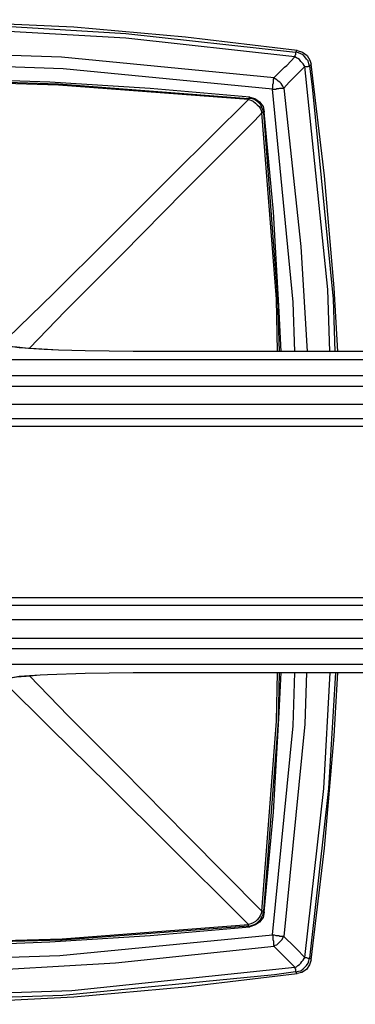
# Model space of a CAD drawing. Units: inches. Extents: x 4.8 to 30.7, y 1.1 to 19.3.
# Drawn here: x 16.2 to 17, y 17 to 19.3 of the extents above; entities that cross this region are included whole.
import ezdxf

# ---------------------------------------------------------------- set-up
doc = ezdxf.new("R2010")
doc.units = ezdxf.units.IN
doc.header["$MEASUREMENT"] = 0
doc.layers.add('Layer 1', color=7, linetype='Continuous')

msp = doc.modelspace()

# ---------------------------------------------------------------- linework, layer by layer
at = {"layer": 'Layer 1', "color": 7, "lineweight": 25, "true_color": 0xffffff}
for points in [[(16.8859, 19.2698), (16.6182, 19.3017), (16.3506, 19.3253), (16.0829, 19.3377), (15.8139, 19.3433), (15.5449, 19.3377), (15.2758, 19.3253), (15.0082, 19.3017), (14.7419, 19.2698)], [(14.7447, 19.2656), (14.796, 19.2726), (15.3036, 19.3225), (15.8139, 19.3391), (16.0677, 19.335), (16.4754, 19.31), (16.8817, 19.2656)], [(16.8803, 19.2545), (16.4754, 19.2989), (16.0677, 19.3225), (15.8139, 19.3266), (15.28, 19.3086), (14.7461, 19.2545)], [(14.7974, 19.2046), (15.1774, 19.2448), (15.5587, 19.267), (15.8139, 19.2712), (16.3215, 19.2545), (16.8304, 19.2046)], [(16.8304, 19.2046), (16.8554, 19.2296), (16.8609, 19.2337), (16.8803, 19.2545)], [(16.8817, 19.2656), (16.8817, 19.2656), (16.8817, 19.2642), (16.8817, 19.2629), (16.8817, 19.2601), (16.8817, 19.2587), (16.8803, 19.2573), (16.8803, 19.2545)], [(16.9039, 19.231), (16.9025, 19.2337), (16.8998, 19.2379), (16.897, 19.2407), (16.8942, 19.2434), (16.8914, 19.2476), (16.8873, 19.2504), (16.8845, 19.2518), (16.8803, 19.2545)], [(16.8817, 19.2656), (16.8831, 19.267), (16.8859, 19.2698)], [(16.915, 19.2323), (16.9136, 19.2379), (16.9122, 19.2448), (16.9081, 19.249), (16.9039, 19.2545), (16.8998, 19.2587), (16.8942, 19.2615), (16.8887, 19.2642), (16.8817, 19.2656)], [(16.8859, 19.2698), (16.8984, 19.2656), (16.9095, 19.2573), (16.9164, 19.2462), (16.9192, 19.2365)], [(16.8263, 19.1769), (16.3256, 19.2254), (15.8222, 19.2434), (15.3105, 19.2268), (14.8002, 19.1769)], [(16.9039, 19.231), (16.879, 19.206), (16.8665, 19.1935), (16.854, 19.1796)], [(16.9039, 19.231), (16.9067, 19.231), (16.9081, 19.231), (16.9109, 19.231), (16.9122, 19.231), (16.9136, 19.2323), (16.915, 19.2323)], [(16.9636, 18.5487), (16.9594, 18.697), (16.9039, 19.231)], [(16.9192, 19.2365), (16.9178, 19.2337), (16.915, 19.2323)], [(16.915, 19.2323), (16.922, 19.1824), (16.9719, 18.6735), (16.976, 18.5487)], [(16.983, 18.5487), (16.9747, 18.7012), (16.9511, 18.9689), (16.9192, 19.2365)], [(16.7722, 19.1575), (16.5337, 19.1783), (16.2937, 19.1935), (16.0538, 19.2018), (15.8139, 19.206), (15.574, 19.2018), (15.3341, 19.1935), (15.0942, 19.1783), (14.8543, 19.1575)], [(15.8971, 19.2032), (16.3145, 19.1894), (16.7694, 19.1547)], [(16.8263, 19.1769), (16.8277, 19.181), (16.8277, 19.1838), (16.8277, 19.188), (16.829, 19.1921), (16.829, 19.1949), (16.829, 19.1977), (16.829, 19.2018), (16.8304, 19.2046)], [(16.854, 19.1796), (16.8512, 19.1838), (16.8498, 19.1866), (16.8471, 19.1907), (16.8443, 19.1935), (16.8401, 19.1963), (16.8374, 19.1991), (16.8332, 19.2018), (16.8304, 19.2046)], [(16.7694, 19.1519), (16.3145, 19.1866), (15.9054, 19.1991)], [(16.8263, 19.1769), (16.8304, 19.1769), (16.8346, 19.1769), (16.8374, 19.1783), (16.8415, 19.1783), (16.8443, 19.1796), (16.8485, 19.1796), (16.8512, 19.1796), (16.854, 19.1796)], [(16.854, 19.1796), (16.8942, 18.7997), (16.9095, 18.5487)], [(16.7694, 19.1547), (16.7708, 19.1561), (16.7722, 19.1575)], [(16.8055, 19.12), (16.8041, 19.1269), (16.8013, 19.1325), (16.7985, 19.1394), (16.7944, 19.1436), (16.7888, 19.1478), (16.7833, 19.1519), (16.7763, 19.1547), (16.7694, 19.1547)], [(16.7694, 19.1547), (16.7694, 19.1547), (16.7694, 19.1533), (16.7694, 19.1519)], [(16.7722, 19.1575), (16.7847, 19.1547), (16.7958, 19.1464), (16.8041, 19.1353), (16.8069, 19.1228)], [(16.8803, 18.5487), (16.8762, 18.6665), (16.8263, 19.1769)], [(16.1814, 18.5695), (16.1925, 18.5806), (16.3021, 18.6873), (16.4324, 18.8163), (16.5891, 18.973), (16.7694, 19.1519)], [(16.7694, 19.1519), (16.775, 19.1505), (16.7805, 19.1478), (16.7861, 19.1436), (16.7902, 19.1394), (16.7944, 19.1353), (16.7971, 19.1311), (16.7999, 19.1256), (16.8013, 19.12)], [(16.8013, 19.12), (16.7847, 19.102), (16.6155, 18.9328), (16.4671, 18.7816), (16.3312, 18.6457), (16.2438, 18.5556)], [(16.8387, 18.5487), (16.836, 18.6735), (16.8013, 19.12)], [(16.8055, 19.12), (16.8055, 19.12), (16.8041, 19.12), (16.8027, 19.12), (16.8013, 19.12)], [(16.8069, 19.1228), (16.8069, 19.1214), (16.8055, 19.12)], [(16.8055, 19.12), (16.8387, 18.6735), (16.8429, 18.5487)], [(16.8471, 18.5487), (16.8429, 18.643), (16.829, 18.8829), (16.8069, 19.1228)], [(16.3145, 18.5514), (16.2882, 18.5528), (16.2202, 18.557), (16.1828, 18.5625), (16.18, 18.5639)], [(16.3145, 18.5514), (16.2799, 18.5528), (16.2424, 18.5556), (16.2147, 18.5584), (16.1994, 18.5598), (16.1939, 18.5611), (16.1953, 18.5611)], [(16.4934, 18.5487), (16.3783, 18.55), (16.3145, 18.5514)], [(16.4934, 18.5487), (16.4934, 18.5487)], [(18.6222, 18.5487), (16.4934, 18.5487)], [(18.6222, 18.5487), (16.4934, 18.5487)], [(15.5948, 18.5292), (18.4932, 18.5292)], [(18.4932, 18.4904), (15.5948, 18.4904)], [(15.5948, 18.4655), (18.4932, 18.4655)], [(18.4932, 18.4211), (15.5948, 18.4211)], [(15.5948, 18.3878), (18.4932, 18.3878)], [(18.4932, 18.3684), (15.5948, 18.3684)], [(15.5948, 17.9593), (18.4932, 17.9593)], [(18.4932, 17.9399), (15.5948, 17.9399)], [(15.5948, 17.9066), (18.4932, 17.9066)], [(18.4932, 17.8608), (15.5948, 17.8608)], [(15.5948, 17.8372), (18.4932, 17.8372)], [(18.4932, 17.7984), (15.5948, 17.7984)], [(16.18, 17.7637), (16.1828, 17.7637), (16.2202, 17.7707), (16.2702, 17.7734)], [(16.1953, 17.7665), (16.1939, 17.7665), (16.1994, 17.7665), (16.2133, 17.7693), (16.2369, 17.7707), (16.2702, 17.7734)], [(16.2438, 17.7721), (16.3381, 17.675), (16.4671, 17.546), (16.6224, 17.3879), (16.8013, 17.2076)], [(16.2702, 17.7734), (16.2882, 17.7748), (16.3783, 17.7776), (16.4934, 17.779)], [(16.4934, 17.779), (16.4934, 17.779)], [(16.4934, 17.779), (18.6222, 17.779)], [(16.4934, 17.779), (18.6222, 17.779)], [(16.8013, 17.2076), (16.836, 17.6625), (16.8387, 17.779)], [(16.8429, 17.779), (16.8401, 17.6625), (16.8055, 17.2076)], [(16.8069, 17.2049), (16.829, 17.4448), (16.8429, 17.6833), (16.8471, 17.779)], [(16.8263, 17.1508), (16.8762, 17.6514), (16.8803, 17.779)], [(16.9081, 17.779), (16.9039, 17.6556), (16.854, 17.1466)], [(16.9039, 17.0967), (16.9497, 17.5016), (16.9649, 17.779)], [(16.9774, 17.779), (16.9608, 17.5016), (16.915, 17.0953)], [(16.9192, 17.0911), (16.9511, 17.3588), (16.9747, 17.6264), (16.983, 17.779)], [(16.7694, 17.1757), (16.7528, 17.1924), (16.5822, 17.3616), (16.4324, 17.5113), (16.2951, 17.6459), (16.1814, 17.7582)], [(16.7694, 17.1716), (16.7763, 17.173), (16.7833, 17.1757), (16.7888, 17.1785), (16.7944, 17.1841), (16.7985, 17.1882), (16.8013, 17.1938), (16.8041, 17.2007), (16.8055, 17.2076)], [(16.8013, 17.2076), (16.7999, 17.2021), (16.7971, 17.1965), (16.7944, 17.1924), (16.7902, 17.1868), (16.7861, 17.1827), (16.7805, 17.1799), (16.775, 17.1771), (16.7694, 17.1757)], [(16.8069, 17.2049), (16.8041, 17.1924), (16.7958, 17.1813), (16.7861, 17.1744), (16.7722, 17.1702)], [(16.8055, 17.2076), (16.8055, 17.2076), (16.8041, 17.2076), (16.8027, 17.2076), (16.8013, 17.2076)], [(16.8055, 17.2076), (16.8069, 17.2063), (16.8069, 17.2049)], [(14.857, 17.1757), (15.3119, 17.1411), (15.8181, 17.1272), (16.3229, 17.1411), (16.7694, 17.1757)], [(16.7694, 17.1716), (16.7694, 17.1716), (16.7694, 17.173), (16.7694, 17.1744), (16.7694, 17.1757)], [(14.8002, 17.1508), (15.3022, 17.1009), (15.8042, 17.0842), (16.3173, 17.1009), (16.8263, 17.1508)], [(14.8543, 17.1702), (15.0942, 17.1494), (15.3341, 17.1341), (15.574, 17.1244), (15.8139, 17.1217), (16.0538, 17.1244), (16.2937, 17.1341), (16.5337, 17.1494), (16.7722, 17.1702)], [(16.7694, 17.1716), (16.3229, 17.1383), (15.8181, 17.1244), (15.3119, 17.1369), (14.857, 17.1716)], [(16.7722, 17.1702), (16.7708, 17.1716), (16.7694, 17.1716)], [(16.8263, 17.1508), (16.8277, 17.1466), (16.8277, 17.1438), (16.8277, 17.1397), (16.829, 17.1355), (16.829, 17.1327), (16.829, 17.1286), (16.829, 17.1258), (16.8304, 17.123)], [(16.8263, 17.1508), (16.8304, 17.1508), (16.8346, 17.1494), (16.8374, 17.1494), (16.8415, 17.1494), (16.8443, 17.148), (16.8485, 17.148), (16.8512, 17.148), (16.854, 17.1466)], [(16.8304, 17.123), (16.8332, 17.1258), (16.8374, 17.1272), (16.8401, 17.13), (16.8443, 17.1341), (16.8471, 17.1369), (16.8498, 17.1397), (16.8512, 17.1438), (16.854, 17.1466)], [(16.854, 17.1466), (16.879, 17.1217), (16.8845, 17.1175), (16.9039, 17.0967)], [(16.8304, 17.123), (16.4504, 17.0828), (16.0677, 17.0606), (15.8139, 17.0565), (15.305, 17.0731), (14.7974, 17.123)], [(16.8803, 17.0731), (16.8554, 17.0981), (16.8429, 17.1106), (16.8304, 17.123)], [(16.8803, 17.0731), (16.8845, 17.0745), (16.8873, 17.0773), (16.8914, 17.0801), (16.8942, 17.0828), (16.897, 17.087), (16.8998, 17.0898), (16.9025, 17.0939), (16.9039, 17.0967)], [(16.8817, 17.062), (16.8887, 17.0634), (16.8942, 17.0648), (16.8998, 17.069), (16.9039, 17.0731), (16.9081, 17.0773), (16.9122, 17.0828), (16.9136, 17.0884), (16.915, 17.0953)], [(16.9192, 17.0911), (16.915, 17.0787), (16.9081, 17.0676), (16.897, 17.0606), (16.8859, 17.0579)], [(16.9039, 17.0967), (16.9067, 17.0967), (16.9081, 17.0967), (16.9109, 17.0953), (16.9122, 17.0953), (16.9136, 17.0953), (16.915, 17.0953)], [(16.915, 17.0953), (16.9178, 17.0939), (16.9192, 17.0911)], [(14.7419, 17.0579), (15.0082, 17.026), (15.2758, 17.0024), (15.5449, 16.9885), (15.8139, 16.9844), (16.0829, 16.9885), (16.3506, 17.0024), (16.6182, 17.026), (16.8859, 17.0579)], [(16.8817, 17.062), (16.8318, 17.0551), (16.3243, 17.0052), (15.8139, 16.9885), (15.5587, 16.9927), (15.151, 17.0163), (14.7447, 17.062)], [(14.7461, 17.0731), (15.151, 17.0287), (15.5587, 17.0038), (15.8139, 16.9996), (16.3464, 17.0176), (16.8803, 17.0731)], [(16.8803, 17.0731), (16.8803, 17.0703), (16.8817, 17.069), (16.8817, 17.0662), (16.8817, 17.0648), (16.8817, 17.0634), (16.8817, 17.062)], [(16.8859, 17.0579), (16.8831, 17.0606), (16.8817, 17.062)]]:
    msp.add_lwpolyline(points, dxfattribs=at)

doc.saveas('drawing.dxf')
